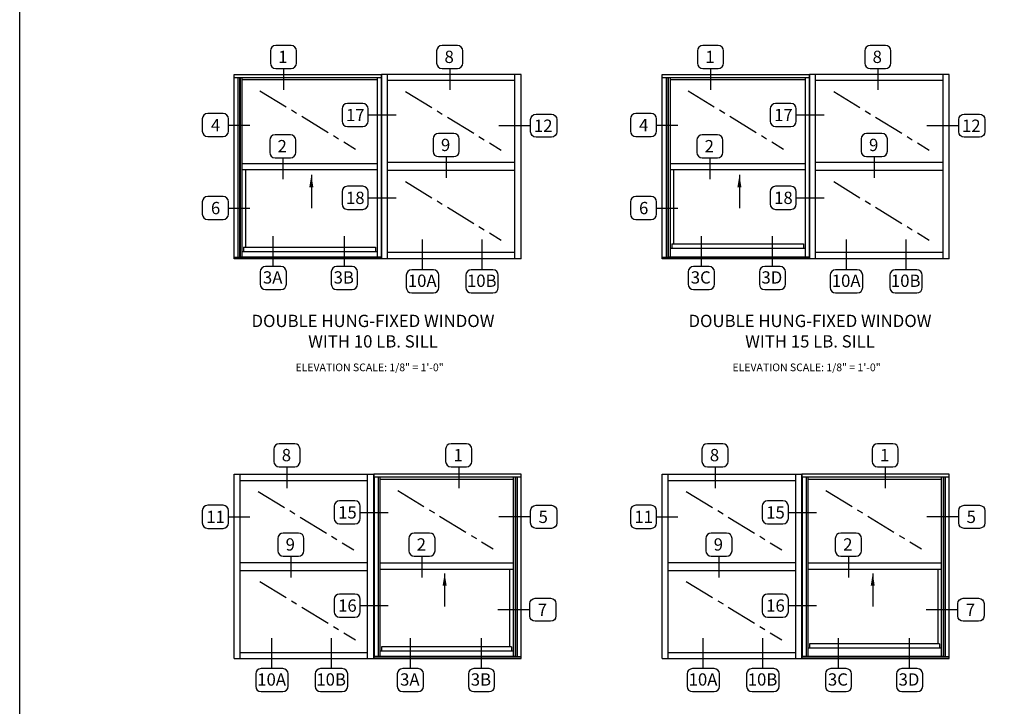
# Model space of a CAD drawing. Units: inches. Extents: x 0 to 166, y 0 to 105.
# Drawn here: x 0 to 40, y 29 to 57 of the extents above; entities that cross this region are included whole.
import ezdxf

# ---------------------------------------------------------------- set-up
doc = ezdxf.new("R2010")
doc.units = ezdxf.units.IN
doc.header["$MEASUREMENT"] = 0
doc.linetypes.add('CENTER', pattern=[2, 1.25, -0.25, 0.25, -0.25])
doc.layers.get('0').update_dxf_attribs({"color": 4})
for name, color, linetype in [('CENTER', 1, 'CENTER'), ('FORMAT', 7, 'Continuous'), ('TEXT', 3, 'Continuous')]:
    doc.layers.add(name, color=color, linetype=linetype)
doc.styles.get("Standard").update_dxf_attribs({"font": 'arial.ttf'})
doc.dimstyles.new('0.05 Scale', dxfattribs={"dimtxt": 0.18, "dimasz": 0.18, "dimexe": 0.125, "dimexo": 0.062, "dimgap": 0.062, "dimtad": 1, "dimdec": 4, "dimlfac": 10, "dimzin": 1, "dimdsep": 46, "dimlunit": 5, "dimtxsty": 'Standard', "dimcen": 0, "dimclrd": 256, "dimclre": 256, "dimclrt": 256, "dimadec": 0, "dimazin": 0, "dimtfac": 1, "dimtdec": 4, "dimtofl": 0, "dimtmove": 0, "dimatfit": 3, "dimfxl": 1, "dimfrac": 2, "dimtolj": 1, "dimtzin": 1, "dimlwd": -1, "dimlwe": -1, "dimarcsym": 0})

msp = doc.modelspace()

# ---------------------------------------------------------------- linework, layer by layer
for p, q in [((14.720267, 47.030874), (14.720267, 54.527003)), ((20.404736, 54.527003), (14.720267, 54.527003)), ((14.970268, 47.030874), (14.970268, 54.527003)), ((20.154736, 47.030874), (20.154736, 54.527003)), ((20.404736, 47.030874), (20.404736, 54.527003)), ((32.14045, 47.030874), (32.14045, 54.527003)), ((37.824918, 54.527003), (32.14045, 54.527003)), ((32.39045, 47.030874), (32.39045, 54.527003)), ((37.574918, 47.030874), (37.574918, 54.527003)), ((37.824918, 47.030874), (37.824918, 54.527003)), ((8.723364, 54.402003), (14.720267, 54.402003)), ((8.883489, 54.402003), (8.883489, 47.093663)), ((8.949924, 54.402003), (8.949924, 47.093663)), ((8.969364, 54.402003), (8.969364, 47.113231)), ((9.043614, 54.402003), (9.043614, 47.113231)), ((9.043614, 54.316003), (14.544517, 54.316003)), ((14.544517, 54.402003), (14.544517, 47.113231)), ((14.704642, 54.402003), (14.704642, 47.113231)), ((14.720267, 54.402003), (14.720267, 47.093663)), ((20.154736, 54.277002), (14.970268, 54.277002)), ((26.143547, 54.402003), (32.14045, 54.402003)), ((26.303672, 54.402003), (26.303672, 47.093663)), ((26.370106, 54.402003), (26.370106, 47.093663)), ((26.389547, 54.402003), (26.389547, 47.113231)), ((26.463797, 54.402003), (26.463797, 47.113231)), ((26.463797, 54.316003), (31.9647, 54.316003)), ((31.9647, 54.402003), (31.9647, 47.113231)), ((32.124825, 54.402003), (32.124825, 47.113231)), ((32.14045, 54.402003), (32.14045, 47.093663)), ((37.574918, 54.277002), (32.39045, 54.277002)), ((9.043614, 50.903907), (14.544517, 50.903907)), ((20.154736, 50.942938), (14.970268, 50.942938)), ((26.463797, 50.903907), (31.9647, 50.903907)), ((37.574918, 50.942938), (32.39045, 50.942938)), ((9.043614, 50.653969), (14.544517, 50.653969)), ((9.192114, 50.653969), (9.192114, 47.505936)), ((20.154736, 50.614938), (14.970268, 50.614938)), ((26.463797, 50.653969), (31.9647, 50.653969)), ((26.612297, 50.653969), (26.612297, 47.630192)), ((37.574918, 50.614938), (32.39045, 50.614938)), ((9.043614, 47.331671), (14.544517, 47.331671)), ((9.111862, 47.505936), (14.476269, 47.505936)), ((9.111862, 47.505936), (9.111862, 47.331671)), ((14.476269, 47.505936), (14.476269, 47.331671)), ((20.154736, 47.280874), (14.970268, 47.280874)), ((26.463797, 47.456624), (31.9647, 47.456624)), ((26.532045, 47.630192), (31.896452, 47.630192)), ((26.532045, 47.630192), (26.532045, 47.455927)), ((31.896452, 47.630192), (31.896452, 47.455927)), ((37.574918, 47.280874), (32.39045, 47.280874)), ((8.723364, 47.093663), (14.720267, 47.093663)), ((8.723364, 47.084783), (14.720267, 47.084783)), ((8.949924, 47.113231), (14.720267, 47.113231)), ((20.404736, 47.030874), (14.720267, 47.030874)), ((26.143547, 47.093663), (32.14045, 47.093663)), ((26.143547, 47.084783), (32.14045, 47.084783)), ((26.370106, 47.113231), (32.14045, 47.113231)), ((37.824918, 47.030874), (32.14045, 47.030874)), ((8.723364, 30.768054), (8.723364, 38.264182)), ((8.723364, 38.264182), (14.407833, 38.264182)), ((8.973365, 30.768054), (8.973365, 38.264182)), ((14.157833, 30.768054), (14.157833, 38.264182)), ((14.407833, 30.768054), (14.407833, 38.264182)), ((20.404736, 38.139182), (14.407833, 38.139182)), ((14.407833, 38.139182), (14.407833, 30.830843)), ((14.423458, 38.139182), (14.423458, 30.85041)), ((14.583583, 38.139182), (14.583583, 30.85041)), ((14.650018, 38.139182), (14.650018, 30.85041)), ((20.084486, 38.139182), (20.084486, 30.85041)), ((20.158736, 38.139182), (20.158736, 30.85041)), ((20.178177, 38.139182), (20.178177, 30.830843)), ((20.244611, 38.139182), (20.244611, 30.830843)), ((26.143547, 30.768054), (26.143547, 38.264182)), ((26.143547, 38.264182), (31.828016, 38.264182)), ((26.393547, 30.768054), (26.393547, 38.264182)), ((31.578015, 30.768054), (31.578015, 38.264182)), ((31.828016, 30.768054), (31.828016, 38.264182)), ((37.824918, 38.139182), (31.828016, 38.139182)), ((31.828016, 38.139182), (31.828016, 30.830843)), ((31.843641, 38.139182), (31.843641, 30.85041)), ((32.003766, 38.139182), (32.003766, 30.85041)), ((32.0702, 38.139182), (32.0702, 30.85041)), ((37.504668, 38.139182), (37.504668, 30.85041)), ((37.578918, 38.139182), (37.578918, 30.85041)), ((37.598359, 38.139182), (37.598359, 30.830843)), ((37.664793, 38.139182), (37.664793, 30.830843)), ((8.973365, 38.014182), (14.157833, 38.014182)), ((20.084486, 38.053182), (14.650018, 38.053182)), ((26.393547, 38.014182), (31.578015, 38.014182)), ((37.504668, 38.053182), (32.0702, 38.053182)), ((8.973365, 34.680118), (14.157833, 34.680118)), ((20.084486, 34.641087), (14.650018, 34.641087)), ((26.393547, 34.680118), (31.578015, 34.680118)), ((37.504668, 34.641087), (32.0702, 34.641087)), ((8.973365, 34.352118), (14.157833, 34.352118)), ((20.084486, 34.391149), (14.650018, 34.391149)), ((19.935986, 34.391149), (19.935986, 31.243116)), ((26.393547, 34.352118), (31.578015, 34.352118)), ((37.504668, 34.391149), (32.0702, 34.391149)), ((37.356168, 34.391149), (37.356168, 31.367372)), ((37.436421, 31.367372), (32.138448, 31.367372)), ((32.138448, 31.367372), (32.138448, 31.193107)), ((37.436421, 31.367372), (37.436421, 31.193107)), ((8.973365, 31.018054), (14.157833, 31.018054)), ((20.084486, 31.068851), (14.650018, 31.068851)), ((20.016238, 31.243116), (14.718265, 31.243116)), ((14.718265, 31.243116), (14.718265, 31.068851)), ((20.016238, 31.243116), (20.016238, 31.068851)), ((26.393547, 31.018054), (31.578015, 31.018054)), ((37.504668, 31.193804), (32.0702, 31.193804)), ((8.723364, 30.768054), (14.407833, 30.768054)), ((20.178177, 30.85041), (14.407833, 30.85041)), ((20.404736, 30.830843), (14.407833, 30.830843)), ((20.404736, 30.821963), (14.407833, 30.821963)), ((26.143547, 30.768054), (31.828016, 30.768054)), ((37.598359, 30.85041), (31.828016, 30.85041)), ((37.824918, 30.830843), (31.828016, 30.830843)), ((37.824918, 30.821963), (31.828016, 30.821963))]:
    msp.add_line(p, q)
for points in [[(14.720267, 47.030874), (8.723364, 47.030874), (8.723364, 54.527003), (14.720267, 54.527003)], [(32.14045, 47.030874), (26.143547, 47.030874), (26.143547, 54.527003), (32.14045, 54.527003)], [(14.407833, 30.768054), (20.404736, 30.768054), (20.404736, 38.264182), (14.407833, 38.264182)], [(31.828016, 30.768054), (37.824918, 30.768054), (37.824918, 38.264182), (31.828016, 38.264182)]]:
    msp.add_lwpolyline(points, close=True)
at = {"layer": 'CENTER'}
for p, q in [((9.777435, 53.867282), (13.666196, 51.489365)), ((15.704089, 53.828282), (19.592849, 51.450364)), ((27.197618, 53.867282), (31.086379, 51.489365)), ((33.124271, 53.828282), (37.013032, 51.450364)), ((15.704089, 50.166218), (19.592849, 47.7883)), ((33.124271, 50.166218), (37.013032, 47.7883)), ((9.707186, 37.565462), (13.595947, 35.187544)), ((15.383839, 37.604462), (19.272599, 35.226545)), ((27.127368, 37.565462), (31.016129, 35.187544)), ((32.804021, 37.604462), (36.692782, 35.226545)), ((9.777435, 33.903398), (13.666196, 31.52548)), ((27.127368, 33.903398), (31.016129, 31.52548))]:
    msp.add_line(p, q, dxfattribs=at)
at = {"layer": 'FORMAT'}
msp.add_lwpolyline([(166.283153, 0), (0, 0), (0, 104.910394)], dxfattribs=at)
at = {"layer": 'TEXT'}
for p, q in [((10.73263, 54.766252), (10.73263, 53.899736)), ((17.500474, 54.766252), (17.500474, 53.899736)), ((28.112254, 54.766252), (28.112254, 53.899736)), ((34.920656, 54.766252), (34.920656, 53.899736)), ((14.183269, 52.878643), (15.322045, 52.878643)), ((31.603451, 52.878643), (32.742228, 52.878643)), ((8.497685, 52.469525), (9.368416, 52.469525)), ((20.79284, 52.442436), (19.499112, 52.442436)), ((25.917868, 52.469525), (26.788598, 52.469525)), ((38.213022, 52.442436), (36.919294, 52.442436)), ((10.705618, 51.133617), (10.705618, 50.267101)), ((17.355133, 51.183646), (17.355133, 50.31713)), ((28.085242, 51.133617), (28.085242, 50.267101)), ((34.775316, 51.183646), (34.775316, 50.31713)), ((14.183269, 49.508986), (15.322045, 49.508986)), ((31.603451, 49.508986), (32.742228, 49.508986)), ((8.497685, 49.093269), (9.368416, 49.093269)), ((25.917868, 49.093269), (26.788598, 49.093269)), ((10.318686, 46.713288), (10.318686, 47.945656)), ((13.211804, 46.713288), (13.211804, 47.945656)), ((16.393295, 46.57855), (16.393295, 47.810918)), ((18.816012, 46.57855), (18.816012, 47.810918)), ((27.738869, 46.713288), (27.738869, 47.945656)), ((30.631986, 46.713288), (30.631986, 47.945656)), ((33.644934, 46.57855), (33.644934, 47.810918)), ((36.067651, 46.57855), (36.067651, 47.810918)), ((10.877234, 38.566511), (10.877234, 37.699995)), ((17.866599, 38.566511), (17.866599, 37.699995)), ((28.297417, 38.566511), (28.297417, 37.699995)), ((35.221214, 38.566511), (35.221214, 37.699995)), ((8.497685, 36.532382), (9.368416, 36.532382)), ((13.861268, 36.713444), (15.000045, 36.713444)), ((20.79284, 36.532382), (19.499112, 36.532382)), ((25.917868, 36.532382), (26.788598, 36.532382)), ((31.281451, 36.713444), (32.420227, 36.713444)), ((38.213022, 36.532382), (36.919294, 36.532382)), ((11.034777, 34.932394), (11.034777, 34.065878)), ((16.368702, 34.932394), (16.368702, 34.065878)), ((28.454959, 34.932394), (28.454959, 34.065878)), ((33.723317, 34.932394), (33.723317, 34.065878)), ((13.861268, 32.922277), (15.000045, 32.922277)), ((31.281451, 32.922277), (32.420227, 32.922277)), ((20.75763, 32.750771), (19.463902, 32.750771)), ((38.177813, 32.750771), (36.884084, 32.750771)), ((10.263893, 30.358788), (10.263893, 31.591156)), ((12.686609, 30.358788), (12.686609, 31.591156)), ((15.899595, 30.358788), (15.899595, 31.591156)), ((18.792713, 30.358788), (18.792713, 31.591156)), ((27.81931, 30.358788), (27.81931, 31.591156)), ((30.242027, 30.358788), (30.242027, 31.591156)), ((33.319778, 30.358788), (33.319778, 31.591156)), ((36.212895, 30.358788), (36.212895, 31.591156))]:
    msp.add_line(p, q, dxfattribs=at)
for points in [[(11.045945, 54.766252, 0.414213562), (11.265671, 54.985979), (11.265671, 55.485403, 0.414213562), (11.045945, 55.70513), (10.419316, 55.70513, 0.414213562), (10.199589, 55.485403), (10.199589, 54.985979, 0.414213562), (10.419316, 54.766252)], [(17.813788, 54.766252, 0.414213562), (18.033515, 54.985979), (18.033515, 55.485403, 0.414213562), (17.813788, 55.70513), (17.187159, 55.70513, 0.414213562), (16.967433, 55.485403), (16.967433, 54.985979, 0.414213562), (17.187159, 54.766252)], [(28.425569, 54.766252, 0.414213562), (28.645295, 54.985979), (28.645295, 55.485403, 0.414213562), (28.425569, 55.70513), (27.798939, 55.70513, 0.414213562), (27.579213, 55.485403), (27.579213, 54.985979, 0.414213562), (27.798939, 54.766252)], [(35.233971, 54.766252, 0.414213562), (35.453697, 54.985979), (35.453697, 55.485403, 0.414213562), (35.233971, 55.70513), (34.607342, 55.70513, 0.414213562), (34.387615, 55.485403), (34.387615, 54.985979, 0.414213562), (34.607342, 54.766252)], [(14.183269, 52.628931), (14.183269, 53.128356, 0.414213562), (13.963542, 53.348082), (13.336913, 53.348082, 0.414213562), (13.117186, 53.128356), (13.117186, 52.628931, 0.414213562), (13.336913, 52.409204), (13.963542, 52.409204, 0.414213562)], [(31.603451, 52.628931), (31.603451, 53.128356, 0.414213562), (31.383724, 53.348082), (30.757095, 53.348082, 0.414213562), (30.537369, 53.128356), (30.537369, 52.628931, 0.414213562), (30.757095, 52.409204), (31.383724, 52.409204, 0.414213562)], [(8.497685, 52.219812), (8.497685, 52.719237, 0.414213562), (8.277959, 52.938964), (7.65133, 52.938964, 0.414213562), (7.431603, 52.719237), (7.431603, 52.219812, 0.414213562), (7.65133, 52.000086), (8.277959, 52.000086, 0.414213562)], [(20.79284, 52.192724), (20.79284, 52.692148, -0.414213562), (21.012567, 52.911875), (21.639196, 52.911875, -0.414213562), (21.858922, 52.692148), (21.858922, 52.192724, -0.414213562), (21.639196, 51.972997), (21.012567, 51.972997, -0.414213562)], [(25.917868, 52.219812), (25.917868, 52.719237, 0.414213562), (25.698141, 52.938964), (25.071512, 52.938964, 0.414213562), (24.851786, 52.719237), (24.851786, 52.219812, 0.414213562), (25.071512, 52.000086), (25.698141, 52.000086, 0.414213562)], [(38.213022, 52.192724), (38.213022, 52.692148, -0.414213562), (38.432749, 52.911875), (39.059378, 52.911875, -0.414213562), (39.279105, 52.692148), (39.279105, 52.192724, -0.414213562), (39.059378, 51.972997), (38.432749, 51.972997, -0.414213562)], [(17.668448, 51.183646, 0.414213562), (17.888175, 51.403373), (17.888175, 51.902798, 0.414213562), (17.668448, 52.122524), (17.041819, 52.122524, 0.414213562), (16.822092, 51.902798), (16.822092, 51.403373, 0.414213562), (17.041819, 51.183646)], [(35.08863, 51.183646, 0.414213562), (35.308357, 51.403373), (35.308357, 51.902798, 0.414213562), (35.08863, 52.122524), (34.462001, 52.122524, 0.414213562), (34.242275, 51.902798), (34.242275, 51.403373, 0.414213562), (34.462001, 51.183646)], [(11.018933, 51.133617, 0.414213562), (11.238659, 51.353344), (11.238659, 51.852769, 0.414213562), (11.018933, 52.072495), (10.392304, 52.072495, 0.414213562), (10.172577, 51.852769), (10.172577, 51.353344, 0.414213562), (10.392304, 51.133617)], [(28.398557, 51.133617, 0.414213562), (28.618283, 51.353344), (28.618283, 51.852769, 0.414213562), (28.398557, 52.072495), (27.771928, 52.072495, 0.414213562), (27.552201, 51.852769), (27.552201, 51.353344, 0.414213562), (27.771928, 51.133617)], [(14.183269, 49.259274), (14.183269, 49.758699, 0.414213562), (13.963542, 49.978425), (13.336913, 49.978425, 0.414213562), (13.117186, 49.758699), (13.117186, 49.259274, 0.414213562), (13.336913, 49.039547), (13.963542, 49.039547, 0.414213562)], [(31.603451, 49.259274), (31.603451, 49.758699, 0.414213562), (31.383724, 49.978425), (30.757095, 49.978425, 0.414213562), (30.537369, 49.758699), (30.537369, 49.259274, 0.414213562), (30.757095, 49.039547), (31.383724, 49.039547, 0.414213562)], [(8.497685, 48.843556), (8.497685, 49.342981, 0.414213562), (8.277959, 49.562708), (7.65133, 49.562708, 0.414213562), (7.431603, 49.342981), (7.431603, 48.843556, 0.414213562), (7.65133, 48.62383), (8.277959, 48.62383, 0.414213562)], [(25.917868, 48.843556), (25.917868, 49.342981, 0.414213562), (25.698141, 49.562708), (25.071512, 49.562708, 0.414213562), (24.851786, 49.342981), (24.851786, 48.843556, 0.414213562), (25.071512, 48.62383), (25.698141, 48.62383, 0.414213562)], [(10.005372, 46.713288, 0.414213562), (9.785645, 46.493562), (9.785645, 45.994137, 0.414213562), (10.005372, 45.77441), (10.632001, 45.77441, 0.414213562), (10.851728, 45.994137), (10.851728, 46.493562, 0.414213562), (10.632001, 46.713288)], [(12.898489, 46.713288, 0.414213562), (12.678763, 46.493562), (12.678763, 45.994137, 0.414213562), (12.898489, 45.77441), (13.525118, 45.77441, 0.414213562), (13.744845, 45.994137), (13.744845, 46.493562, 0.414213562), (13.525118, 46.713288)], [(15.952072, 46.57855, 0.414213562), (15.732346, 46.358823), (15.732346, 45.859398, 0.414213562), (15.952072, 45.639672), (16.834518, 45.639672, 0.414213562), (17.054244, 45.859398), (17.054244, 46.358823, 0.414213562), (16.834518, 46.57855)], [(18.374789, 46.57855, 0.414213562), (18.155062, 46.358823), (18.155062, 45.859398, 0.414213562), (18.374789, 45.639672), (19.257234, 45.639672, 0.414213562), (19.476961, 45.859398), (19.476961, 46.358823, 0.414213562), (19.257234, 46.57855)], [(27.425554, 46.713288, 0.414213562), (27.205828, 46.493562), (27.205828, 45.994137, 0.414213562), (27.425554, 45.77441), (28.052183, 45.77441, 0.414213562), (28.27191, 45.994137), (28.27191, 46.493562, 0.414213562), (28.052183, 46.713288)], [(30.318672, 46.713288, 0.414213562), (30.098945, 46.493562), (30.098945, 45.994137, 0.414213562), (30.318672, 45.77441), (30.945301, 45.77441, 0.414213562), (31.165027, 45.994137), (31.165027, 46.493562, 0.414213562), (30.945301, 46.713288)], [(33.203711, 46.57855, 0.414213562), (32.983985, 46.358823), (32.983985, 45.859398, 0.414213562), (33.203711, 45.639672), (34.086157, 45.639672, 0.414213562), (34.305884, 45.859398), (34.305884, 46.358823, 0.414213562), (34.086157, 46.57855)], [(35.626428, 46.57855, 0.414213562), (35.406702, 46.358823), (35.406702, 45.859398, 0.414213562), (35.626428, 45.639672), (36.508874, 45.639672, 0.414213562), (36.7286, 45.859398), (36.7286, 46.358823, 0.414213562), (36.508874, 46.57855)], [(11.190549, 38.566511, 0.414213562), (11.410276, 38.786238), (11.410276, 39.285663, 0.414213562), (11.190549, 39.505389), (10.56392, 39.505389, 0.414213562), (10.344193, 39.285663), (10.344193, 38.786238, 0.414213562), (10.56392, 38.566511)], [(18.179913, 38.566511, 0.414213562), (18.39964, 38.786238), (18.39964, 39.285663, 0.414213562), (18.179913, 39.505389), (17.553284, 39.505389, 0.414213562), (17.333558, 39.285663), (17.333558, 38.786238, 0.414213562), (17.553284, 38.566511)], [(28.610731, 38.566511, 0.414213562), (28.830458, 38.786238), (28.830458, 39.285663, 0.414213562), (28.610731, 39.505389), (27.984102, 39.505389, 0.414213562), (27.764376, 39.285663), (27.764376, 38.786238, 0.414213562), (27.984102, 38.566511)], [(35.534529, 38.566511, 0.414213562), (35.754255, 38.786238), (35.754255, 39.285663, 0.414213562), (35.534529, 39.505389), (34.9079, 39.505389, 0.414213562), (34.688173, 39.285663), (34.688173, 38.786238, 0.414213562), (34.9079, 38.566511)], [(8.497685, 36.28267), (8.497685, 36.782095, 0.414213562), (8.277959, 37.001821), (7.65133, 37.001821, 0.414213562), (7.431603, 36.782095), (7.431603, 36.28267, 0.414213562), (7.65133, 36.062943), (8.277959, 36.062943, 0.414213562)], [(13.861268, 36.463731), (13.861268, 36.963156, 0.414213562), (13.641542, 37.182883), (13.014913, 37.182883, 0.414213562), (12.795186, 36.963156), (12.795186, 36.463731, 0.414213562), (13.014913, 36.244005), (13.641542, 36.244005, 0.414213562)], [(20.79284, 36.28267), (20.79284, 36.782095, -0.414213562), (21.012567, 37.001821), (21.639196, 37.001821, -0.414213562), (21.858922, 36.782095), (21.858922, 36.28267, -0.414213562), (21.639196, 36.062943), (21.012567, 36.062943, -0.414213562)], [(25.917868, 36.28267), (25.917868, 36.782095, 0.414213562), (25.698141, 37.001821), (25.071512, 37.001821, 0.414213562), (24.851786, 36.782095), (24.851786, 36.28267, 0.414213562), (25.071512, 36.062943), (25.698141, 36.062943, 0.414213562)], [(31.281451, 36.463731), (31.281451, 36.963156, 0.414213562), (31.061724, 37.182883), (30.435095, 37.182883, 0.414213562), (30.215369, 36.963156), (30.215369, 36.463731, 0.414213562), (30.435095, 36.244005), (31.061724, 36.244005, 0.414213562)], [(38.213022, 36.28267), (38.213022, 36.782095, -0.414213562), (38.432749, 37.001821), (39.059378, 37.001821, -0.414213562), (39.279105, 36.782095), (39.279105, 36.28267, -0.414213562), (39.059378, 36.062943), (38.432749, 36.062943, -0.414213562)], [(11.348091, 34.932394, 0.414213562), (11.567818, 35.15212), (11.567818, 35.651545, 0.414213562), (11.348091, 35.871272), (10.721462, 35.871272, 0.414213562), (10.501736, 35.651545), (10.501736, 35.15212, 0.414213562), (10.721462, 34.932394)], [(16.682016, 34.932394, 0.414213562), (16.901743, 35.15212), (16.901743, 35.651545, 0.414213562), (16.682016, 35.871272), (16.055387, 35.871272, 0.414213562), (15.83566, 35.651545), (15.83566, 35.15212, 0.414213562), (16.055387, 34.932394)], [(28.768274, 34.932394, 0.414213562), (28.988, 35.15212), (28.988, 35.651545, 0.414213562), (28.768274, 35.871272), (28.141645, 35.871272, 0.414213562), (27.921918, 35.651545), (27.921918, 35.15212, 0.414213562), (28.141645, 34.932394)], [(34.036632, 34.932394, 0.414213562), (34.256358, 35.15212), (34.256358, 35.651545, 0.414213562), (34.036632, 35.871272), (33.410003, 35.871272, 0.414213562), (33.190276, 35.651545), (33.190276, 35.15212, 0.414213562), (33.410003, 34.932394)], [(13.861268, 32.672565), (13.861268, 33.17199, 0.414213562), (13.641542, 33.391716), (13.014913, 33.391716, 0.414213562), (12.795186, 33.17199), (12.795186, 32.672565, 0.414213562), (13.014913, 32.452838), (13.641542, 32.452838, 0.414213562)], [(31.281451, 32.672565), (31.281451, 33.17199, 0.414213562), (31.061724, 33.391716), (30.435095, 33.391716, 0.414213562), (30.215369, 33.17199), (30.215369, 32.672565, 0.414213562), (30.435095, 32.452838), (31.061724, 32.452838, 0.414213562)], [(20.75763, 32.501058), (20.75763, 33.000483, -0.414213562), (20.977357, 33.22021), (21.603986, 33.22021, -0.414213562), (21.823713, 33.000483), (21.823713, 32.501058, -0.414213562), (21.603986, 32.281332), (20.977357, 32.281332, -0.414213562)], [(38.177813, 32.501058), (38.177813, 33.000483, -0.414213562), (38.397539, 33.22021), (39.024168, 33.22021, -0.414213562), (39.243895, 33.000483), (39.243895, 32.501058, -0.414213562), (39.024168, 32.281332), (38.397539, 32.281332, -0.414213562)], [(9.82267, 30.358788, 0.414213562), (9.602943, 30.139061), (9.602943, 29.639637, 0.414213562), (9.82267, 29.41991), (10.705115, 29.41991, 0.414213562), (10.924842, 29.639637), (10.924842, 30.139061, 0.414213562), (10.705115, 30.358788)], [(12.245386, 30.358788, 0.414213562), (12.02566, 30.139061), (12.02566, 29.639637, 0.414213562), (12.245386, 29.41991), (13.127832, 29.41991, 0.414213562), (13.347559, 29.639637), (13.347559, 30.139061, 0.414213562), (13.127832, 30.358788)], [(15.586281, 30.358788, 0.414213562), (15.366554, 30.139061), (15.366554, 29.639637, 0.414213562), (15.586281, 29.41991), (16.21291, 29.41991, 0.414213562), (16.432636, 29.639637), (16.432636, 30.139061, 0.414213562), (16.21291, 30.358788)], [(18.479398, 30.358788, 0.414213562), (18.259671, 30.139061), (18.259671, 29.639637, 0.414213562), (18.479398, 29.41991), (19.106027, 29.41991, 0.414213562), (19.325754, 29.639637), (19.325754, 30.139061, 0.414213562), (19.106027, 30.358788)], [(27.378088, 30.358788, 0.414213562), (27.158361, 30.139061), (27.158361, 29.639637, 0.414213562), (27.378088, 29.41991), (28.260533, 29.41991, 0.414213562), (28.48026, 29.639637), (28.48026, 30.139061, 0.414213562), (28.260533, 30.358788)], [(29.800804, 30.358788, 0.414213562), (29.581078, 30.139061), (29.581078, 29.639637, 0.414213562), (29.800804, 29.41991), (30.68325, 29.41991, 0.414213562), (30.902976, 29.639637), (30.902976, 30.139061, 0.414213562), (30.68325, 30.358788)], [(33.006463, 30.358788, 0.414213562), (32.786737, 30.139061), (32.786737, 29.639637, 0.414213562), (33.006463, 29.41991), (33.633092, 29.41991, 0.414213562), (33.852819, 29.639637), (33.852819, 30.139061, 0.414213562), (33.633092, 30.358788)], [(35.89958, 30.358788, 0.414213562), (35.679854, 30.139061), (35.679854, 29.639637, 0.414213562), (35.89958, 29.41991), (36.52621, 29.41991, 0.414213562), (36.745936, 29.639637), (36.745936, 30.139061, 0.414213562), (36.52621, 30.358788)]]:
    msp.add_lwpolyline(points, format="xyb", close=True, dxfattribs=at)

# ---------------------------------------------------------------- texts
for s, insert, char_height, width, attachment_point in [('1', (10.709289, 55.492891), 0.5, 0.77869599, 2), ('8', (17.477132, 55.492891), 0.5, 0.77869599, 2), ('1', (28.088913, 55.492891), 0.5, 0.77869599, 2), ('8', (34.897315, 55.492891), 0.5, 0.77869599, 2), ('17', (13.657791, 53.127391), 0.5, 0.7787, 2), ('17', (31.077973, 53.127391), 0.5, 0.7787, 2), ('4', (7.972208, 52.718272), 0.5, 0.7787, 2), ('12', (21.304151, 52.691183), 0.5, 0.7787, 2), ('4', (25.39239, 52.718272), 0.5, 0.7787, 2), ('12', (38.724334, 52.691183), 0.5, 0.7787, 2), ('2', (10.682277, 51.860257), 0.5, 0.7787, 2), ('9', (17.331792, 51.910285), 0.5, 0.77869599, 2), ('2', (28.061901, 51.860257), 0.5, 0.7787, 2), ('9', (34.751974, 51.910285), 0.5, 0.77869599, 2), ('18', (13.657791, 49.757733), 0.5, 0.7787, 2), ('18', (31.077973, 49.757733), 0.5, 0.7787, 2), ('6', (7.972208, 49.342016), 0.5, 0.7787, 2), ('6', (25.39239, 49.342016), 0.5, 0.7787, 2), ('3A', (10.295345, 46.52011), 0.5, 0.7787, 2), ('3B', (13.188462, 46.52011), 0.5, 0.7787, 2), ('3C', (27.715527, 46.52011), 0.5, 0.7787, 2), ('3D', (30.608645, 46.52011), 0.5, 0.7787, 2), ('10A', (16.381285, 46.385372), 0.5, 0.7787, 2), ('10B', (18.804002, 46.385372), 0.5, 0.7787, 2), ('10A', (33.632925, 46.385372), 0.5, 0.7787, 2), ('10B', (36.055641, 46.385372), 0.5, 0.7787, 2), ('DOUBLE HUNG-FIXED WINDOW\\PWITH 10 LB. SILL', (14.377211, 44.751944), 0.5, 13.05224187, 2), ('DOUBLE HUNG-FIXED WINDOW\\PWITH 15 LB. SILL', (32.159865, 44.751944), 0.5, 13.05224187, 2), ('{\\W7.65728; }ELEVATION SCALE: 1/8" = 1\'-0"', (10.491764, 42.768221), 0.3125, 8.17700974, 1), ('{\\W7.65728; }ELEVATION SCALE: 1/8" = 1\'-0"', (28.274418, 42.768221), 0.3125, 8.17700974, 1), ('8', (10.853893, 39.293151), 0.5, 0.77869599, 2), ('1', (17.843257, 39.293151), 0.5, 0.77869599, 2), ('8', (28.274075, 39.293151), 0.5, 0.77869599, 2), ('1', (35.197873, 39.293151), 0.5, 0.77869599, 2), ('15', (13.335791, 36.962191), 0.5, 0.7787, 2), ('15', (30.755973, 36.962191), 0.5, 0.7787, 2), ('11', (7.972208, 36.781129), 0.5, 0.7787, 2), ('5', (21.304151, 36.781129), 0.5, 0.7787, 2), ('11', (25.39239, 36.781129), 0.5, 0.7787, 2), ('5', (38.724334, 36.781129), 0.5, 0.7787, 2), ('9', (11.011435, 35.659033), 0.5, 0.77869599, 2), ('2', (16.34536, 35.659033), 0.5, 0.7787, 2), ('9', (28.431618, 35.659033), 0.5, 0.77869599, 2), ('2', (33.699976, 35.659033), 0.5, 0.7787, 2), ('16', (13.335791, 33.171025), 0.5, 0.7787, 2), ('7', (21.268942, 32.999518), 0.5, 0.7787, 2), ('16', (30.755973, 33.171025), 0.5, 0.7787, 2), ('7', (38.689124, 32.999518), 0.5, 0.7787, 2), ('10A', (10.251883, 30.16561), 0.5, 0.7787, 2), ('10B', (12.6746, 30.16561), 0.5, 0.7787, 2), ('3A', (15.876254, 30.16561), 0.5, 0.7787, 2), ('3B', (18.769371, 30.16561), 0.5, 0.7787, 2), ('10A', (27.807301, 30.16561), 0.5, 0.7787, 2), ('10B', (30.230018, 30.16561), 0.5, 0.7787, 2), ('3C', (33.296436, 30.16561), 0.5, 0.7787, 2), ('3D', (36.189554, 30.16561), 0.5, 0.7787, 2)]:
    msp.add_mtext(s, dxfattribs=dict(at, insert=insert, char_height=char_height, width=width, attachment_point=attachment_point))

# ---------------------------------------------------------------- leaders
for points in [[(11.868316, 50.43862), (11.868316, 49.087773)], [(29.288498, 50.43862), (29.288498, 49.087773)], [(17.293002, 34.231559), (17.293002, 32.880712)], [(34.713184, 34.231559), (34.713184, 32.880712)]]:
    msp.add_leader(points, dimstyle='0.05 Scale', override={"dimasz": 0.5, "dimgap": 0.062, "dimtad": 0}, dxfattribs=at)

doc.saveas('drawing.dxf')
